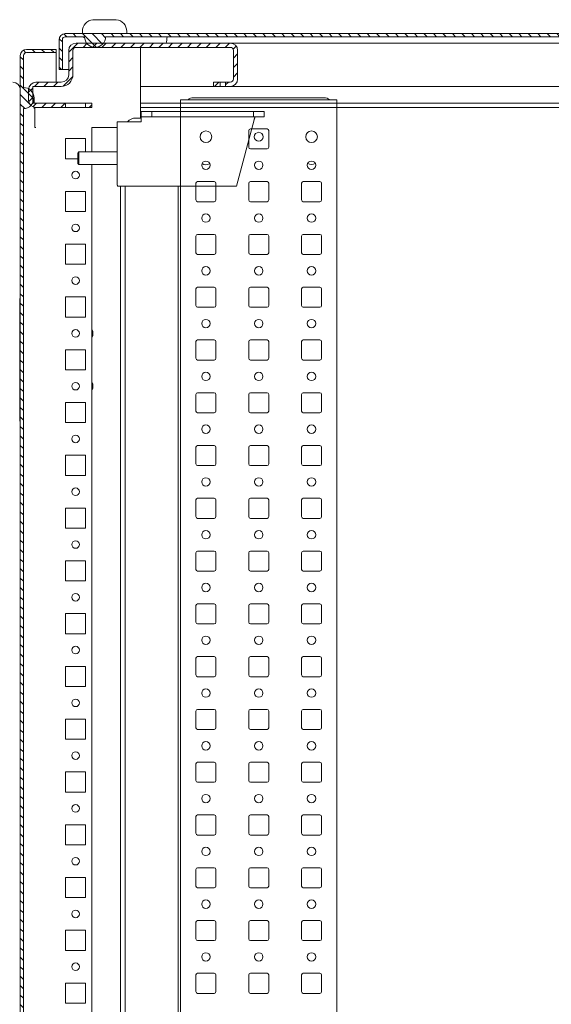
# Model space of a CAD drawing. Units: millimetres. Extents: x 971962 to 1056142, y -647663 to -423524.
# Drawn here: x 1005113 to 1007630, y -623381 to -618717 of the extents above; entities that cross this region are included whole.
import ezdxf

# ---------------------------------------------------------------- set-up
doc = ezdxf.new("R2010")
doc.units = ezdxf.units.MM
pattern_1 = [(45, (988561.037, -636148.728), (-22.45064, 22.45064), [])]
pattern_2 = [(135, (988561.037, -636148.728), (-22.45064, -22.45064), [])]

# ---------------------------------------------------------------- blocks, each defined once
blk = doc.blocks.new('A$C27EB5B2F')
at = {"color": 7, "linetype": 'Continuous', "lineweight": 0}
for p, q in [((0, 74), (1937, 74)), ((1937, 70.5), (1937, 74)), ((1937, 3.5), (1937, 70.5)), ((1513.75, 65.95), (1513.75, 58.05)), ((1522.45, 66.75), (1514.55, 66.75)), ((1523.25, 58.05), (1523.25, 65.95)), ((1538.75, 65.95), (1538.75, 58.05)), ((1547.45, 66.75), (1539.55, 66.75)), ((1548.25, 58.05), (1548.25, 65.95)), ((1563.75, 65.95), (1563.75, 58.05)), ((1572.45, 66.75), (1564.55, 66.75)), ((1573.25, 58.05), (1573.25, 65.95)), ((1588.75, 65.95), (1588.75, 58.05)), ((1597.45, 66.75), (1589.55, 66.75)), ((1598.25, 58.05), (1598.25, 65.95)), ((1613.75, 65.95), (1613.75, 58.05)), ((1622.45, 66.75), (1614.55, 66.75)), ((1623.25, 58.05), (1623.25, 65.95)), ((1638.75, 65.95), (1638.75, 58.05)), ((1647.45, 66.75), (1639.55, 66.75)), ((1648.25, 58.05), (1648.25, 65.95)), ((1663.75, 65.95), (1663.75, 58.05)), ((1672.45, 66.75), (1664.55, 66.75)), ((1673.25, 58.05), (1673.25, 65.95)), ((1688.75, 65.95), (1688.75, 58.05)), ((1697.45, 66.75), (1689.55, 66.75)), ((1698.25, 58.05), (1698.25, 65.95)), ((1713.75, 65.95), (1713.75, 58.05)), ((1722.45, 66.75), (1714.55, 66.75)), ((1723.25, 58.05), (1723.25, 65.95)), ((1738.75, 65.95), (1738.75, 58.05)), ((1747.45, 66.75), (1739.55, 66.75)), ((1748.25, 58.05), (1748.25, 65.95)), ((1763.75, 65.95), (1763.75, 58.05)), ((1772.45, 66.75), (1764.55, 66.75)), ((1773.25, 58.05), (1773.25, 65.95)), ((1788.75, 65.95), (1788.75, 58.05)), ((1797.45, 66.75), (1789.55, 66.75)), ((1798.25, 58.05), (1798.25, 65.95)), ((1813.75, 65.95), (1813.75, 58.05)), ((1822.45, 66.75), (1814.55, 66.75)), ((1823.25, 58.05), (1823.25, 65.95)), ((1838.75, 65.95), (1838.75, 58.05)), ((1847.45, 66.75), (1839.55, 66.75)), ((1848.25, 58.05), (1848.25, 65.95)), ((1863.75, 65.95), (1863.75, 58.05)), ((1872.45, 66.75), (1864.55, 66.75)), ((1873.25, 58.05), (1873.25, 65.95)), ((1888.75, 65.95), (1888.75, 58.05)), ((1897.45, 66.75), (1889.55, 66.75)), ((1898.25, 58.05), (1898.25, 65.95)), ((1938, 68), (1938, 6)), ((1514.55, 57.25), (1522.45, 57.25)), ((1539.55, 57.25), (1547.45, 57.25)), ((1564.55, 57.25), (1572.45, 57.25)), ((1589.55, 57.25), (1597.45, 57.25)), ((1614.55, 57.25), (1622.45, 57.25)), ((1639.55, 57.25), (1647.45, 57.25)), ((1664.55, 57.25), (1672.45, 57.25)), ((1689.55, 57.25), (1697.45, 57.25)), ((1714.55, 57.25), (1722.45, 57.25)), ((1739.55, 57.25), (1747.45, 57.25)), ((1764.55, 57.25), (1772.45, 57.25)), ((1789.55, 57.25), (1797.45, 57.25)), ((1814.55, 57.25), (1822.45, 57.25)), ((1839.55, 57.25), (1847.45, 57.25)), ((1864.55, 57.25), (1872.45, 57.25)), ((1889.55, 57.25), (1897.45, 57.25)), ((1513.75, 40.95), (1513.75, 33.05)), ((1522.45, 41.75), (1514.55, 41.75)), ((1523.25, 33.05), (1523.25, 40.95)), ((1538.75, 40.95), (1538.75, 33.05)), ((1547.45, 41.75), (1539.55, 41.75)), ((1548.25, 33.05), (1548.25, 40.95)), ((1563.75, 40.95), (1563.75, 33.05)), ((1572.45, 41.75), (1564.55, 41.75)), ((1573.25, 33.05), (1573.25, 40.95)), ((1588.75, 40.95), (1588.75, 33.05)), ((1597.45, 41.75), (1589.55, 41.75)), ((1598.25, 33.05), (1598.25, 40.95)), ((1613.75, 40.95), (1613.75, 33.05)), ((1622.45, 41.75), (1614.55, 41.75)), ((1623.25, 33.05), (1623.25, 40.95)), ((1638.75, 40.95), (1638.75, 33.05)), ((1647.45, 41.75), (1639.55, 41.75)), ((1648.25, 33.05), (1648.25, 40.95)), ((1663.75, 40.95), (1663.75, 33.05)), ((1672.45, 41.75), (1664.55, 41.75)), ((1673.25, 33.05), (1673.25, 40.95)), ((1688.75, 40.95), (1688.75, 33.05)), ((1697.45, 41.75), (1689.55, 41.75)), ((1698.25, 33.05), (1698.25, 40.95)), ((1713.75, 40.95), (1713.75, 33.05)), ((1722.45, 41.75), (1714.55, 41.75)), ((1723.25, 33.05), (1723.25, 40.95)), ((1738.75, 40.95), (1738.75, 33.05)), ((1747.45, 41.75), (1739.55, 41.75)), ((1748.25, 33.05), (1748.25, 40.95)), ((1763.75, 40.95), (1763.75, 33.05)), ((1772.45, 41.75), (1764.55, 41.75)), ((1773.25, 33.05), (1773.25, 40.95)), ((1788.75, 40.95), (1788.75, 33.05)), ((1797.45, 41.75), (1789.55, 41.75)), ((1798.25, 33.05), (1798.25, 40.95)), ((1813.75, 40.95), (1813.75, 33.05)), ((1822.45, 41.75), (1814.55, 41.75)), ((1823.25, 33.05), (1823.25, 40.95)), ((1838.75, 40.95), (1838.75, 33.05)), ((1847.45, 41.75), (1839.55, 41.75)), ((1848.25, 33.05), (1848.25, 40.95)), ((1863.75, 40.95), (1863.75, 33.05)), ((1872.45, 41.75), (1864.55, 41.75)), ((1873.25, 33.05), (1873.25, 40.95)), ((1888.75, 40.95), (1888.75, 33.05)), ((1897.45, 41.75), (1889.55, 41.75)), ((1898.25, 33.05), (1898.25, 40.95)), ((1913.75, 40.95), (1913.75, 33.05)), ((1922.45, 41.75), (1914.55, 41.75)), ((1923.25, 33.05), (1923.25, 40.95)), ((1514.55, 32.25), (1522.45, 32.25)), ((1539.55, 32.25), (1547.45, 32.25)), ((1564.55, 32.25), (1572.45, 32.25)), ((1589.55, 32.25), (1597.45, 32.25)), ((1614.55, 32.25), (1622.45, 32.25)), ((1639.55, 32.25), (1647.45, 32.25)), ((1664.55, 32.25), (1672.45, 32.25)), ((1689.55, 32.25), (1697.45, 32.25)), ((1714.55, 32.25), (1722.45, 32.25)), ((1739.55, 32.25), (1747.45, 32.25)), ((1764.55, 32.25), (1772.45, 32.25)), ((1789.55, 32.25), (1797.45, 32.25)), ((1814.55, 32.25), (1822.45, 32.25)), ((1839.55, 32.25), (1847.45, 32.25)), ((1864.55, 32.25), (1872.45, 32.25)), ((1889.55, 32.25), (1897.45, 32.25)), ((1914.55, 32.25), (1922.45, 32.25)), ((1513.75, 15.95), (1513.75, 8.05)), ((1522.45, 16.75), (1514.55, 16.75)), ((1523.25, 8.05), (1523.25, 15.95)), ((1538.75, 15.95), (1538.75, 8.05)), ((1547.45, 16.75), (1539.55, 16.75)), ((1548.25, 8.05), (1548.25, 15.95)), ((1563.75, 15.95), (1563.75, 8.05)), ((1572.45, 16.75), (1564.55, 16.75)), ((1573.25, 8.05), (1573.25, 15.95)), ((1588.75, 15.95), (1588.75, 8.05)), ((1597.45, 16.75), (1589.55, 16.75)), ((1598.25, 8.05), (1598.25, 15.95)), ((1613.75, 15.95), (1613.75, 8.05)), ((1622.45, 16.75), (1614.55, 16.75)), ((1623.25, 8.05), (1623.25, 15.95)), ((1638.75, 15.95), (1638.75, 8.05)), ((1647.45, 16.75), (1639.55, 16.75)), ((1648.25, 8.05), (1648.25, 15.95)), ((1663.75, 15.95), (1663.75, 8.05)), ((1672.45, 16.75), (1664.55, 16.75)), ((1673.25, 8.05), (1673.25, 15.95)), ((1688.75, 15.95), (1688.75, 8.05)), ((1697.45, 16.75), (1689.55, 16.75)), ((1698.25, 8.05), (1698.25, 15.95)), ((1713.75, 15.95), (1713.75, 8.05)), ((1722.45, 16.75), (1714.55, 16.75)), ((1723.25, 8.05), (1723.25, 15.95)), ((1738.75, 15.95), (1738.75, 8.05)), ((1747.45, 16.75), (1739.55, 16.75)), ((1748.25, 8.05), (1748.25, 15.95)), ((1763.75, 15.95), (1763.75, 8.05)), ((1772.45, 16.75), (1764.55, 16.75)), ((1773.25, 8.05), (1773.25, 15.95)), ((1788.75, 15.95), (1788.75, 8.05)), ((1797.45, 16.75), (1789.55, 16.75)), ((1798.25, 8.05), (1798.25, 15.95)), ((1813.75, 15.95), (1813.75, 8.05)), ((1822.45, 16.75), (1814.55, 16.75)), ((1823.25, 8.05), (1823.25, 15.95)), ((1838.75, 15.95), (1838.75, 8.05)), ((1847.45, 16.75), (1839.55, 16.75)), ((1848.25, 8.05), (1848.25, 15.95)), ((1863.75, 15.95), (1863.75, 8.05)), ((1872.45, 16.75), (1864.55, 16.75)), ((1873.25, 8.05), (1873.25, 15.95)), ((1888.75, 15.95), (1888.75, 8.05)), ((1897.45, 16.75), (1889.55, 16.75)), ((1898.25, 8.05), (1898.25, 15.95)), ((1514.55, 7.25), (1522.45, 7.25)), ((1539.55, 7.25), (1547.45, 7.25)), ((1564.55, 7.25), (1572.45, 7.25)), ((1589.55, 7.25), (1597.45, 7.25)), ((1614.55, 7.25), (1622.45, 7.25)), ((1639.55, 7.25), (1647.45, 7.25)), ((1664.55, 7.25), (1672.45, 7.25)), ((1689.55, 7.25), (1697.45, 7.25)), ((1714.55, 7.25), (1722.45, 7.25)), ((1739.55, 7.25), (1747.45, 7.25)), ((1764.55, 7.25), (1772.45, 7.25)), ((1789.55, 7.25), (1797.45, 7.25)), ((1814.55, 7.25), (1822.45, 7.25)), ((1839.55, 7.25), (1847.45, 7.25)), ((1864.55, 7.25), (1872.45, 7.25)), ((1889.55, 7.25), (1897.45, 7.25)), ((0, 0), (1937, 0)), ((1937, 0), (1937, 3.5))]:
    blk.add_line(p, q, dxfattribs=at)
for centre, radius in [((1531, 62), 2), ((1556, 62), 2), ((1581, 62), 2), ((1606, 62), 2), ((1631, 62), 2), ((1656, 62), 2), ((1681, 62), 2), ((1706, 62), 2), ((1731, 62), 2), ((1756, 62), 2), ((1781, 62), 2), ((1806, 62), 2), ((1831, 62), 2), ((1856, 62), 2), ((1881, 62), 2), ((1906, 62), 2), ((1919.5, 62), 2.75), ((1531, 37), 2), ((1556, 37), 2), ((1581, 37), 2), ((1606, 37), 2), ((1631, 37), 2), ((1656, 37), 2), ((1681, 37), 2), ((1706, 37), 2), ((1731, 37), 2), ((1756, 37), 2), ((1781, 37), 2), ((1806, 37), 2), ((1831, 37), 2), ((1856, 37), 2), ((1881, 37), 2), ((1906, 37), 2), ((1919.5, 37), 2.1), ((1531, 12), 2), ((1556, 12), 2), ((1581, 12), 2), ((1606, 12), 2), ((1631, 12), 2), ((1656, 12), 2), ((1681, 12), 2), ((1706, 12), 2), ((1731, 12), 2), ((1756, 12), 2), ((1781, 12), 2), ((1806, 12), 2), ((1831, 12), 2), ((1856, 12), 2), ((1881, 12), 2), ((1906, 12), 2), ((1919.5, 12), 2.75)]:
    blk.add_circle(centre, radius, dxfattribs=at)
for centre, radius, start, end in [((1934.5, 68), 3.5, 0, 44.4153), ((1514.55, 65.95), 0.8, 90, 180), ((1522.45, 65.95), 0.8, 0, 90), ((1539.55, 65.95), 0.8, 90, 180), ((1547.45, 65.95), 0.8, 0, 90), ((1564.55, 65.95), 0.8, 90, 180), ((1572.45, 65.95), 0.8, 0, 90), ((1589.55, 65.95), 0.8, 90, 180), ((1597.45, 65.95), 0.8, 0, 90), ((1614.55, 65.95), 0.8, 90, 180), ((1622.45, 65.95), 0.8, 0, 90), ((1639.55, 65.95), 0.8, 90, 180), ((1647.45, 65.95), 0.8, 0, 90), ((1664.55, 65.95), 0.8, 90, 180), ((1672.45, 65.95), 0.8, 0, 90), ((1689.55, 65.95), 0.8, 90, 180), ((1697.45, 65.95), 0.8, 0, 90), ((1714.55, 65.95), 0.8, 90, 180), ((1722.45, 65.95), 0.8, 0, 90), ((1739.55, 65.95), 0.8, 90, 180), ((1747.45, 65.95), 0.8, 0, 90), ((1764.55, 65.95), 0.8, 90, 180), ((1772.45, 65.95), 0.8, 0, 90), ((1789.55, 65.95), 0.8, 90, 180), ((1797.45, 65.95), 0.8, 0, 90), ((1814.55, 65.95), 0.8, 90, 180), ((1822.45, 65.95), 0.8, 0, 90), ((1839.55, 65.95), 0.8, 90, 180), ((1847.45, 65.95), 0.8, 0, 90), ((1864.55, 65.95), 0.8, 90, 180), ((1872.45, 65.95), 0.8, 0, 90), ((1889.55, 65.95), 0.8, 90, 180), ((1897.45, 65.95), 0.8, 0, 90), ((1909.25, 62), 3, 142.9469, 217.0531), ((1514.55, 58.05), 0.8, 180, 270), ((1522.45, 58.05), 0.8, 270, 0), ((1539.55, 58.05), 0.8, 180, 270), ((1547.45, 58.05), 0.8, 270, 0), ((1564.55, 58.05), 0.8, 180, 270), ((1572.45, 58.05), 0.8, 270, 0), ((1589.55, 58.05), 0.8, 180, 270), ((1597.45, 58.05), 0.8, 270, 0), ((1614.55, 58.05), 0.8, 180, 270), ((1622.45, 58.05), 0.8, 270, 0), ((1639.55, 58.05), 0.8, 180, 270), ((1647.45, 58.05), 0.8, 270, 0), ((1664.55, 58.05), 0.8, 180, 270), ((1672.45, 58.05), 0.8, 270, 0), ((1689.55, 58.05), 0.8, 180, 270), ((1697.45, 58.05), 0.8, 270, 0), ((1714.55, 58.05), 0.8, 180, 270), ((1722.45, 58.05), 0.8, 270, 0), ((1739.55, 58.05), 0.8, 180, 270), ((1747.45, 58.05), 0.8, 270, 0), ((1764.55, 58.05), 0.8, 180, 270), ((1772.45, 58.05), 0.8, 270, 0), ((1789.55, 58.05), 0.8, 180, 270), ((1797.45, 58.05), 0.8, 270, 0), ((1814.55, 58.05), 0.8, 180, 270), ((1822.45, 58.05), 0.8, 270, 0), ((1839.55, 58.05), 0.8, 180, 270), ((1847.45, 58.05), 0.8, 270, 0), ((1864.55, 58.05), 0.8, 180, 270), ((1872.45, 58.05), 0.8, 270, 0), ((1889.55, 58.05), 0.8, 180, 270), ((1897.45, 58.05), 0.8, 270, 0), ((1514.55, 40.95), 0.8, 90, 180), ((1522.45, 40.95), 0.8, 0, 90), ((1539.55, 40.95), 0.8, 90, 180), ((1547.45, 40.95), 0.8, 0, 90), ((1564.55, 40.95), 0.8, 90, 180), ((1572.45, 40.95), 0.8, 0, 90), ((1589.55, 40.95), 0.8, 90, 180), ((1597.45, 40.95), 0.8, 0, 90), ((1614.55, 40.95), 0.8, 90, 180), ((1622.45, 40.95), 0.8, 0, 90), ((1639.55, 40.95), 0.8, 90, 180), ((1647.45, 40.95), 0.8, 0, 90), ((1664.55, 40.95), 0.8, 90, 180), ((1672.45, 40.95), 0.8, 0, 90), ((1689.55, 40.95), 0.8, 90, 180), ((1697.45, 40.95), 0.8, 0, 90), ((1714.55, 40.95), 0.8, 90, 180), ((1722.45, 40.95), 0.8, 0, 90), ((1739.55, 40.95), 0.8, 90, 180), ((1747.45, 40.95), 0.8, 0, 90), ((1764.55, 40.95), 0.8, 90, 180), ((1772.45, 40.95), 0.8, 0, 90), ((1789.55, 40.95), 0.8, 90, 180), ((1797.45, 40.95), 0.8, 0, 90), ((1814.55, 40.95), 0.8, 90, 180), ((1822.45, 40.95), 0.8, 0, 90), ((1839.55, 40.95), 0.8, 90, 180), ((1847.45, 40.95), 0.8, 0, 90), ((1864.55, 40.95), 0.8, 90, 180), ((1872.45, 40.95), 0.8, 0, 90), ((1889.55, 40.95), 0.8, 90, 180), ((1897.45, 40.95), 0.8, 0, 90), ((1914.55, 40.95), 0.8, 90, 180), ((1922.45, 40.95), 0.8, 0, 90), ((1514.55, 33.05), 0.8, 180, 270), ((1522.45, 33.05), 0.8, 270, 0), ((1539.55, 33.05), 0.8, 180, 270), ((1547.45, 33.05), 0.8, 270, 0), ((1564.55, 33.05), 0.8, 180, 270), ((1572.45, 33.05), 0.8, 270, 0), ((1589.55, 33.05), 0.8, 180, 270), ((1597.45, 33.05), 0.8, 270, 0), ((1614.55, 33.05), 0.8, 180, 270), ((1622.45, 33.05), 0.8, 270, 0), ((1639.55, 33.05), 0.8, 180, 270), ((1647.45, 33.05), 0.8, 270, 0), ((1664.55, 33.05), 0.8, 180, 270), ((1672.45, 33.05), 0.8, 270, 0), ((1689.55, 33.05), 0.8, 180, 270), ((1697.45, 33.05), 0.8, 270, 0), ((1714.55, 33.05), 0.8, 180, 270), ((1722.45, 33.05), 0.8, 270, 0), ((1739.55, 33.05), 0.8, 180, 270), ((1747.45, 33.05), 0.8, 270, 0), ((1764.55, 33.05), 0.8, 180, 270), ((1772.45, 33.05), 0.8, 270, 0), ((1789.55, 33.05), 0.8, 180, 270), ((1797.45, 33.05), 0.8, 270, 0), ((1814.55, 33.05), 0.8, 180, 270), ((1822.45, 33.05), 0.8, 270, 0), ((1839.55, 33.05), 0.8, 180, 270), ((1847.45, 33.05), 0.8, 270, 0), ((1864.55, 33.05), 0.8, 180, 270), ((1872.45, 33.05), 0.8, 270, 0), ((1889.55, 33.05), 0.8, 180, 270), ((1897.45, 33.05), 0.8, 270, 0), ((1914.55, 33.05), 0.8, 180, 270), ((1922.45, 33.05), 0.8, 270, 0), ((1514.55, 15.95), 0.8, 90, 180), ((1522.45, 15.95), 0.8, 0, 90), ((1539.55, 15.95), 0.8, 90, 180), ((1547.45, 15.95), 0.8, 0, 90), ((1564.55, 15.95), 0.8, 90, 180), ((1572.45, 15.95), 0.8, 0, 90), ((1589.55, 15.95), 0.8, 90, 180), ((1597.45, 15.95), 0.8, 0, 90), ((1614.55, 15.95), 0.8, 90, 180), ((1622.45, 15.95), 0.8, 0, 90), ((1639.55, 15.95), 0.8, 90, 180), ((1647.45, 15.95), 0.8, 0, 90), ((1664.55, 15.95), 0.8, 90, 180), ((1672.45, 15.95), 0.8, 0, 90), ((1689.55, 15.95), 0.8, 90, 180), ((1697.45, 15.95), 0.8, 0, 90), ((1714.55, 15.95), 0.8, 90, 180), ((1722.45, 15.95), 0.8, 0, 90), ((1739.55, 15.95), 0.8, 90, 180), ((1747.45, 15.95), 0.8, 0, 90), ((1764.55, 15.95), 0.8, 90, 180), ((1772.45, 15.95), 0.8, 0, 90), ((1789.55, 15.95), 0.8, 90, 180), ((1797.45, 15.95), 0.8, 0, 90), ((1814.55, 15.95), 0.8, 90, 180), ((1822.45, 15.95), 0.8, 0, 90), ((1839.55, 15.95), 0.8, 90, 180), ((1847.45, 15.95), 0.8, 0, 90), ((1864.55, 15.95), 0.8, 90, 180), ((1872.45, 15.95), 0.8, 0, 90), ((1889.55, 15.95), 0.8, 90, 180), ((1897.45, 15.95), 0.8, 0, 90), ((1909.3, 12), 3, 143.3724, 216.6285), ((1514.55, 8.05), 0.8, 180, 270), ((1522.45, 8.05), 0.8, 270, 0), ((1539.55, 8.05), 0.8, 180, 270), ((1547.45, 8.05), 0.8, 270, 0), ((1564.55, 8.05), 0.8, 180, 270), ((1572.45, 8.05), 0.8, 270, 0), ((1589.55, 8.05), 0.8, 180, 270), ((1597.45, 8.05), 0.8, 270, 0), ((1614.55, 8.05), 0.8, 180, 270), ((1622.45, 8.05), 0.8, 270, 0), ((1639.55, 8.05), 0.8, 180, 270), ((1647.45, 8.05), 0.8, 270, 0), ((1664.55, 8.05), 0.8, 180, 270), ((1672.45, 8.05), 0.8, 270, 0), ((1689.55, 8.05), 0.8, 180, 270), ((1697.45, 8.05), 0.8, 270, 0), ((1714.55, 8.05), 0.8, 180, 270), ((1722.45, 8.05), 0.8, 270, 0), ((1739.55, 8.05), 0.8, 180, 270), ((1747.45, 8.05), 0.8, 270, 0), ((1764.55, 8.05), 0.8, 180, 270), ((1772.45, 8.05), 0.8, 270, 0), ((1789.55, 8.05), 0.8, 180, 270), ((1797.45, 8.05), 0.8, 270, 0), ((1814.55, 8.05), 0.8, 180, 270), ((1822.45, 8.05), 0.8, 270, 0), ((1839.55, 8.05), 0.8, 180, 270), ((1847.45, 8.05), 0.8, 270, 0), ((1864.55, 8.05), 0.8, 180, 270), ((1872.45, 8.05), 0.8, 270, 0), ((1889.55, 8.05), 0.8, 180, 270), ((1897.45, 8.05), 0.8, 270, 0), ((1934.5, 6), 3.5, 315.5847, 0)]:
    blk.add_arc(centre, radius, start, end, dxfattribs=at)

msp = doc.modelspace()

# ---------------------------------------------------------------- hatches: boundary and pattern name
at = {"linetype": 'Continuous', "lineweight": 0}
h = msp.add_hatch(dxfattribs=at)
h.set_pattern_fill('ANSI31', scale=10, angle=90, style=0)
h.set_pattern_definition(pattern_2)
edge = h.paths.add_edge_path(flags=0)
edge.add_line((1009910.6, -618783.2), (1005328.6, -618783.2))
edge.add_arc((1005328.6, -618812.2), 29, 90, 180)
edge.add_line((1005299.6, -618812.2), (1005299.6, -618953.2))
edge.add_line((1005299.6, -618953.2), (1005314.6, -618953.2))
edge.add_line((1005314.6, -618953.2), (1005314.6, -618812.2))
edge.add_arc((1005328.6, -618812.2), 14, 90, 180, ccw=False)
edge.add_line((1005328.6, -618798.2), (1005419.6, -618798.2))
edge.add_arc((1005469.6, -618798.2), 50, 180, 360)
edge.add_line((1005519.6, -618798.2), (1009719.6, -618798.2))
edge.add_arc((1009769.6, -618798.2), 50, 180, 360)
edge.add_line((1009819.6, -618798.2), (1009910.6, -618798.2))
edge.add_arc((1009910.6, -618812.2), 14, 0, 90, ccw=False)
edge.add_line((1009924.6, -618812.2), (1009924.6, -618953.2))
edge.add_line((1009924.6, -618953.2), (1009939.6, -618953.2))
edge.add_line((1009939.6, -618953.2), (1009939.6, -618812.2))
edge.add_arc((1009910.6, -618812.2), 29, 0, 90)
h = msp.add_hatch(dxfattribs=at)
h.set_pattern_fill('ANSI31', scale=10, angle=90, style=0)
h.set_pattern_definition(pattern_2)
edge = h.paths.add_edge_path(flags=0)
edge.add_line((1005115.5, -618887.2), (1005115.5, -638769.2))
edge.add_arc((1005144.5, -638769.2), 29, 180, 270)
edge.add_line((1005144.5, -638798.2), (1005285.5, -638798.2))
edge.add_line((1005285.5, -638798.2), (1005285.5, -638783.2))
edge.add_line((1005285.5, -638783.2), (1005144.5, -638783.2))
edge.add_arc((1005144.5, -638769.2), 14, 180, 270, ccw=False)
edge.add_line((1005130.5, -638769.2), (1005130.5, -638618.2))
edge.add_arc((1005130.5, -638568.2), 50, 270, 450)
edge.add_line((1005130.5, -638518.2), (1005130.5, -619138.2))
edge.add_arc((1005130.5, -619088.2), 50, 270, 450)
edge.add_line((1005130.5, -619038.2), (1005130.5, -618887.2))
edge.add_arc((1005144.5, -618887.2), 14, 90, 180, ccw=False)
edge.add_line((1005144.5, -618873.2), (1005285.5, -618873.2))
edge.add_line((1005285.5, -618873.2), (1005285.5, -618858.2))
edge.add_line((1005285.5, -618858.2), (1005144.5, -618858.2))
edge.add_arc((1005144.5, -618887.2), 29, 90, 180)
h = msp.add_hatch(dxfattribs=at)
h.set_pattern_fill('ANSI31', scale=10, style=0)
h.set_pattern_definition(pattern_1)
edge = h.paths.add_edge_path(flags=0)
edge.add_line((1006087.6, -619013.2), (1006087.6, -619033.2))
edge.add_line((1006087.6, -619033.2), (1006109.6, -619033.2))
edge.add_arc((1006109.6, -618998.2), 35, 270, 360)
edge.add_line((1006144.6, -618998.2), (1006144.6, -618863.2))
edge.add_arc((1006109.6, -618863.2), 35, 0, 90)
edge.add_line((1006109.6, -618828.2), (1005379.6, -618828.2))
edge.add_arc((1005379.6, -618863.2), 35, 90, 180)
edge.add_line((1005344.6, -618863.2), (1005344.6, -618978.2))
edge.add_arc((1005309.6, -618978.2), 35, 270, 360, ccw=False)
edge.add_line((1005309.6, -619013.2), (1005189.6, -619013.2))
edge.add_arc((1005189.6, -619048.2), 35, 90, 180)
edge.add_line((1005154.6, -619048.2), (1005154.6, -619098.2))
edge.add_arc((1005189.6, -619098.2), 35, 180, 270)
edge.add_line((1005189.6, -619133.2), (1005329.6, -619133.2))
edge.add_line((1005329.6, -619133.2), (1005329.6, -619113.2))
edge.add_line((1005329.6, -619113.2), (1005174.6, -619113.2))
edge.add_line((1005174.6, -619113.2), (1005174.6, -619033.2))
edge.add_line((1005174.6, -619033.2), (1005309.6, -619033.2))
edge.add_arc((1005309.6, -618978.2), 55, 270, 360)
edge.add_line((1005364.6, -618978.2), (1005364.6, -618863.2))
edge.add_arc((1005379.6, -618863.2), 15, 90, 180, ccw=False)
edge.add_line((1005379.6, -618848.2), (1006109.6, -618848.2))
edge.add_arc((1006109.6, -618863.2), 15, 0, 90, ccw=False)
edge.add_line((1006124.6, -618863.2), (1006124.6, -618998.2))
edge.add_arc((1006109.6, -618998.2), 15, 270, 360, ccw=False)
edge.add_line((1006109.6, -619013.2), (1006087.6, -619013.2))
h = msp.add_hatch(dxfattribs=at)
h.set_pattern_fill('ANSI31', scale=10, style=0)
h.set_pattern_definition(pattern_1)
h.paths.add_polyline_path([(1006061.6, -619013.2), (1006029.6, -619013.2), (1006029.6, -619033.2), (1006061.6, -619033.2)], flags=0)
h = msp.add_hatch(dxfattribs=at)
h.set_pattern_fill('ANSI31', scale=10, style=0)
h.set_pattern_definition(pattern_1)
h.paths.add_polyline_path([(1005424.6, -619113.2), (1005424.6, -619133.2), (1005454.6, -619133.2), (1005454.6, -619113.2)], flags=0)

# ---------------------------------------------------------------- linework, layer by layer
at = {"color": 7, "linetype": 'Continuous', "lineweight": 15}
for p, q in [((1005569.6, -618717.2), (1005459.6, -618717.2)), ((1005299.6, -618812.2), (1005299.6, -618953.2)), ((1005314.6, -618812.2), (1005314.6, -618953.2)), ((1005328.6, -618783.2), (1009910.6, -618783.2)), ((1005328.6, -618798.2), (1005419.6, -618798.2)), ((1005409.6, -618773.2), (1005409.6, -618783.2)), ((1005519.6, -618798.2), (1009719.6, -618798.2)), ((1005619.6, -618783.2), (1005619.6, -618773.2)), ((1005285.5, -618858.2), (1005144.5, -618858.2)), ((1005285.5, -618858.2), (1005285.5, -618873.2)), ((1005344.6, -618978.2), (1005344.6, -618863.2)), ((1005364.6, -618978.2), (1005364.6, -618863.2)), ((1006109.6, -618828.2), (1005379.6, -618828.2)), ((1006109.6, -618848.2), (1005379.6, -618848.2)), ((1005469.6, -618848.2), (1005574.6, -618848.2)), ((1005684.6, -618848.2), (1005789.6, -618848.2)), ((1005684.6, -619183.2), (1005684.6, -618848.2)), ((1005789.6, -618848.2), (1006110.3, -618848.2)), ((1008619.6, -618828.2), (1006109.6, -618828.2)), ((1006124.6, -618863.2), (1006124.6, -618998.2)), ((1006144.6, -618863.2), (1006144.6, -618998.2)), ((1005115.5, -618887.2), (1005115.5, -638769.2)), ((1005130.5, -618887.2), (1005130.5, -619038.2)), ((1005285.5, -618873.2), (1005144.5, -618873.2)), ((1005285.5, -618873.2), (1005285.5, -618887.2)), ((1005285.5, -619013.2), (1005285.5, -618887.2)), ((1005299.6, -618953.2), (1005314.6, -618953.2)), ((1005328.6, -618953.2), (1005314.6, -618953.2)), ((1005344.6, -618953.2), (1005328.6, -618953.2)), ((1005115.5, -638608.2), (1005115.5, -619048.2)), ((1005154.6, -619098.2), (1005154.6, -619048.2)), ((1005174.6, -619033.2), (1005309.6, -619033.2)), ((1005174.6, -619113.2), (1005174.6, -619033.2)), ((1005189.6, -619013.2), (1005309.6, -619013.2)), ((1006029.6, -619033.2), (1005684.6, -619033.2)), ((1006029.6, -619013.2), (1006029.6, -619033.2)), ((1006029.6, -619013.2), (1006061.6, -619013.2)), ((1006029.6, -619033.2), (1006061.6, -619033.2)), ((1006061.6, -619013.2), (1006061.6, -619033.2)), ((1006061.6, -619013.2), (1006087.6, -619013.2)), ((1006087.6, -619033.2), (1006061.6, -619033.2)), ((1006087.6, -619013.2), (1006109.6, -619013.2)), ((1006087.6, -619033.2), (1006087.6, -619013.2)), ((1006087.6, -619033.2), (1006109.6, -619033.2)), ((1006109.6, -619033.2), (1009129.6, -619033.2)), ((1005180.5, -619113.2), (1005180.5, -619088.2)), ((1005130.5, -619138.2), (1005130.5, -638518.2)), ((1005174.6, -619113.2), (1005329.6, -619113.2)), ((1005180.5, -619137.5), (1005180.5, -619131.9)), ((1005184.7, -619133.2), (1005184.7, -619228.2)), ((1005184.7, -619133.2), (1005189.6, -619133.2)), ((1005189.6, -619133.2), (1005329.6, -619133.2)), ((1005329.6, -619113.2), (1005329.6, -619133.2)), ((1005424.6, -619113.2), (1005329.6, -619113.2)), ((1005424.6, -619133.2), (1005329.6, -619133.2)), ((1005424.6, -619133.2), (1005424.6, -619113.2)), ((1005424.6, -619113.2), (1005454.6, -619113.2)), ((1005424.6, -619133.2), (1005454.6, -619133.2)), ((1005454.6, -619113.2), (1005454.6, -619133.2)), ((1009554.6, -619113.2), (1005684.6, -619113.2)), ((1009554.6, -619133.2), (1005684.6, -619133.2)), ((1005661.6, -619183.2), (1005687.6, -619183.2)), ((1005687.6, -619177.2), (1005687.6, -619152.2)), ((1005687.6, -619152.2), (1005737.6, -619152.2)), ((1005737.6, -619177.2), (1005687.6, -619177.2)), ((1005687.6, -619191.2), (1005687.6, -619177.2)), ((1005737.6, -619152.2), (1005737.6, -619177.2)), ((1006219.6, -619152.2), (1005737.6, -619152.2)), ((1006219.6, -619177.2), (1005737.6, -619177.2)), ((1006219.6, -619177.2), (1006219.6, -619152.2)), ((1006219.6, -619152.2), (1006269.6, -619152.2)), ((1006269.6, -619177.2), (1006219.6, -619177.2)), ((1006226.4, -619177.7), (1006233.2, -619177.7)), ((1006269.6, -619152.2), (1006269.6, -619177.2)), ((1005189.6, -619228.2), (1005184.7, -619228.2)), ((1005574.6, -619228.2), (1005454.6, -619228.2)), ((1005454.6, -619228.2), (1005454.6, -619343.2)), ((1005574.6, -619501.2), (1005574.6, -619201.2)), ((1005574.6, -619201.2), (1005608.6, -619201.2)), ((1005687.6, -619201.2), (1005608.6, -619201.2)), ((1005687.6, -619201.2), (1005687.6, -619191.2)), ((1006222.8, -619191.2), (1006138.6, -619505.2)), ((1005424.6, -619280.7), (1005329.6, -619280.7)), ((1005329.6, -619280.7), (1005329.6, -619375.7)), ((1005424.6, -619343.2), (1005424.6, -619280.7)), ((1005329.6, -619375.7), (1005387.6, -619375.7)), ((1005393.2, -619343.2), (1005387.6, -619348.7)), ((1005387.6, -619348.7), (1005387.6, -619397.6)), ((1005574.6, -619343.2), (1005393.2, -619343.2)), ((1005393.2, -619343.2), (1005393.2, -619403.2)), ((1005387.6, -619397.6), (1005393.2, -619403.2)), ((1005393.2, -619403.2), (1005574.6, -619403.2)), ((1005454.6, -619403.2), (1005454.6, -638183.2)), ((1005575.9, -619501.2), (1005574.6, -619501.2)), ((1005575.9, -619505.2), (1005575.9, -619501.2)), ((1005608.6, -619505.2), (1005575.9, -619505.2)), ((1005589.6, -619505.2), (1005589.6, -638183.2)), ((1006138.6, -619505.2), (1005608.6, -619505.2)), ((1005612.6, -638454.2), (1005612.6, -619505.2)), ((1005862.6, -619505.2), (1005862.6, -638454.2)), ((1005424.6, -619530.7), (1005329.6, -619530.7)), ((1005329.6, -619530.7), (1005329.6, -619625.7)), ((1005424.6, -619625.7), (1005424.6, -619530.7)), ((1005329.6, -619625.7), (1005424.6, -619625.7)), ((1005424.6, -619780.7), (1005329.6, -619780.7)), ((1005329.6, -619780.7), (1005329.6, -619875.7)), ((1005424.6, -619875.7), (1005424.6, -619780.7)), ((1005329.6, -619875.7), (1005424.6, -619875.7)), ((1005112.6, -620618.2), (1005112.6, -620038.2)), ((1005424.6, -620030.7), (1005329.6, -620030.7)), ((1005329.6, -620030.7), (1005329.6, -620125.7)), ((1005424.6, -620125.7), (1005424.6, -620030.7)), ((1005329.6, -620125.7), (1005424.6, -620125.7)), ((1005424.6, -620280.7), (1005329.6, -620280.7)), ((1005329.6, -620280.7), (1005329.6, -620375.7)), ((1005424.6, -620375.7), (1005424.6, -620280.7)), ((1005329.6, -620375.7), (1005424.6, -620375.7)), ((1005424.6, -620530.7), (1005329.6, -620530.7)), ((1005329.6, -620530.7), (1005329.6, -620625.7)), ((1005424.6, -620625.7), (1005424.6, -620530.7)), ((1005329.6, -620625.7), (1005424.6, -620625.7)), ((1005424.6, -620780.7), (1005329.6, -620780.7)), ((1005329.6, -620780.7), (1005329.6, -620875.7)), ((1005424.6, -620875.7), (1005424.6, -620780.7)), ((1005329.6, -620875.7), (1005424.6, -620875.7)), ((1005424.6, -621030.7), (1005329.6, -621030.7)), ((1005329.6, -621030.7), (1005329.6, -621125.7)), ((1005424.6, -621125.7), (1005424.6, -621030.7)), ((1005329.6, -621125.7), (1005424.6, -621125.7)), ((1005424.6, -621280.7), (1005329.6, -621280.7)), ((1005329.6, -621280.7), (1005329.6, -621375.7)), ((1005424.6, -621375.7), (1005424.6, -621280.7)), ((1005329.6, -621375.7), (1005424.6, -621375.7)), ((1005424.6, -621530.7), (1005329.6, -621530.7)), ((1005329.6, -621530.7), (1005329.6, -621625.7)), ((1005424.6, -621625.7), (1005424.6, -621530.7)), ((1005329.6, -621625.7), (1005424.6, -621625.7)), ((1005424.6, -621780.7), (1005329.6, -621780.7)), ((1005329.6, -621780.7), (1005329.6, -621875.7)), ((1005424.6, -621875.7), (1005424.6, -621780.7)), ((1005329.6, -621875.7), (1005424.6, -621875.7)), ((1005424.6, -622030.7), (1005329.6, -622030.7)), ((1005329.6, -622030.7), (1005329.6, -622125.7)), ((1005424.6, -622125.7), (1005424.6, -622030.7)), ((1005329.6, -622125.7), (1005424.6, -622125.7)), ((1005424.6, -622280.7), (1005329.6, -622280.7)), ((1005329.6, -622280.7), (1005329.6, -622375.7)), ((1005424.6, -622375.7), (1005424.6, -622280.7)), ((1005329.6, -622375.7), (1005424.6, -622375.7)), ((1005424.6, -622530.7), (1005329.6, -622530.7)), ((1005329.6, -622530.7), (1005329.6, -622625.7)), ((1005424.6, -622625.7), (1005424.6, -622530.7)), ((1005329.6, -622625.7), (1005424.6, -622625.7)), ((1005424.6, -622780.7), (1005329.6, -622780.7)), ((1005329.6, -622780.7), (1005329.6, -622875.7)), ((1005424.6, -622875.7), (1005424.6, -622780.7)), ((1005329.6, -622875.7), (1005424.6, -622875.7)), ((1005424.6, -623030.7), (1005329.6, -623030.7)), ((1005329.6, -623030.7), (1005329.6, -623125.7)), ((1005424.6, -623125.7), (1005424.6, -623030.7)), ((1005329.6, -623125.7), (1005424.6, -623125.7)), ((1005424.6, -623280.7), (1005329.6, -623280.7)), ((1005329.6, -623280.7), (1005329.6, -623375.7)), ((1005424.6, -623375.7), (1005424.6, -623280.7)), ((1005329.6, -623375.7), (1005424.6, -623375.7))]:
    msp.add_line(p, q, dxfattribs=at)
at = {"color": 7, "linetype": 'Continuous', "lineweight": 15, "flags": 128}
msp.add_lwpolyline([(1006222.8, -619191.2), (1006223.5, -619188.6), (1006224.1, -619186.1), (1006224.7, -619183.8), (1006225.3, -619181.8), (1006225.8, -619180.1), (1006226.1, -619178.7), (1006226.4, -619177.7)], dxfattribs=at)
at = {"color": 7, "linetype": 'Continuous', "lineweight": 15}
for centre in [(1005377.1, -619453.2), (1005377.1, -619703.2), (1005377.1, -619953.2), (1005377.1, -620203.2), (1005377.1, -620453.2), (1005377.1, -620703.2), (1005377.1, -620953.2), (1005377.1, -621203.2), (1005377.1, -621453.2), (1005377.1, -621703.2), (1005377.1, -621953.2), (1005377.1, -622203.2), (1005377.1, -622453.2), (1005377.1, -622703.2), (1005377.1, -622953.2), (1005377.1, -623203.2)]:
    msp.add_circle(centre, 18, dxfattribs=at)
for centre, radius, start, end in [((1005466, -618773.2), 56.4, 96.4794, 180), ((1005563.3, -618773.2), 56.4, 0, 83.5206), ((1005328.6, -618812.2), 29, 90, 180), ((1005328.6, -618812.2), 14, 90, 180), ((1005406.4, -618818.2), 20, 47.2872, 90), ((1005469.6, -618798.2), 50, 180, 0), ((1005144.5, -618887.2), 29, 90, 180), ((1005379.6, -618863.2), 35, 90, 180), ((1005379.6, -618863.2), 15, 90, 180), ((1006109.6, -618863.2), 35, 0, 90), ((1006109.6, -618863.2), 15, 0, 90), ((1005144.5, -618887.2), 14, 90, 180), ((1005309.6, -618978.2), 55, 270, 0), ((1005309.6, -618978.2), 35, 270, 0), ((1006109.6, -618998.2), 15, 270, 0), ((1006109.6, -618998.2), 35, 270, 0), ((1005080.5, -619048.2), 35, 0, 90), ((1005130.5, -619088.2), 50, 270, 90), ((1005189.6, -619048.2), 35, 90, 180), ((1005189.6, -619098.2), 35, 180, 270), ((1005661.6, -619232.2), 49, 90, 140.7539), ((1005413.3, -620203.2), 46.2, 333.4444, 26.5556), ((1005413.3, -620453.2), 46.2, 333.4455, 26.5545)]:
    msp.add_arc(centre, radius, start, end, dxfattribs=at)
for centre, major_axis, ratio, start_param, end_param in [((1005789.6, -618798.2), (0, 50), 0.414214, 4.069272, 4.712389), ((1006234.3, -619191.2), (0, 14), 0.267949, 0, 0.289752)]:
    msp.add_ellipse(centre, major_axis=major_axis, ratio=ratio, start_param=start_param, end_param=end_param, dxfattribs=at)

# ---------------------------------------------------------------- block references
at = {"color": 252, "xscale": 10, "yscale": 10, "zscale": 10, "rotation": 90}
msp.add_blockref('A$C27EB5B2F', (1006614.6, -638466.7), dxfattribs=at)

doc.saveas('drawing.dxf')
